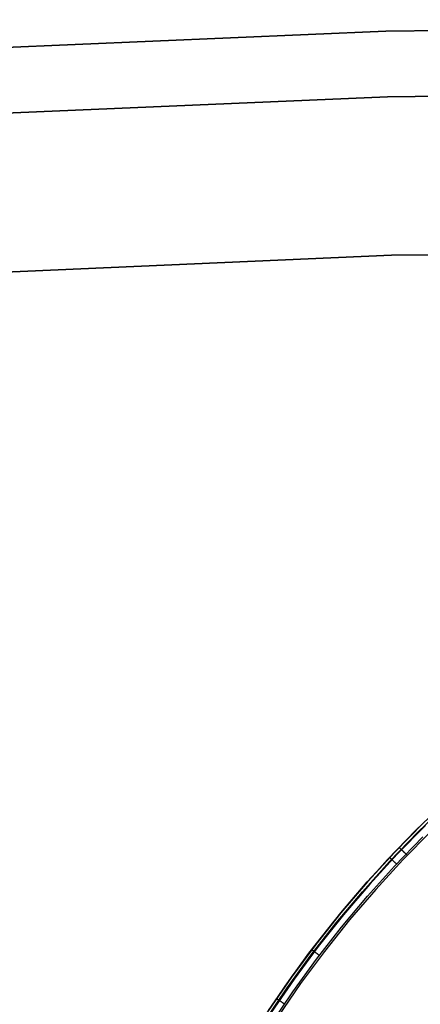
# Model space of a CAD drawing. Units: millimetres. Extents: x -104 to 566, y 4356 to 5070.
# Drawn here: x 219 to 222, y 5061 to 5070 of the extents above; entities that cross this region are included whole.
import ezdxf

# ---------------------------------------------------------------- set-up
doc = ezdxf.new("R2010")
doc.units = ezdxf.units.MM
doc.header["$MEASUREMENT"] = 0
doc.layers.add('FEET', color=255, linetype='Continuous')
doc.layers.add('INNER_TUBE', color=7, linetype='Continuous')

msp = doc.modelspace()

# ---------------------------------------------------------------- linework, layer by layer
at = {"layer": 'FEET'}
for p, q in [((222.3808, 5062.3399, 945.2047), (222.6425, 5062.5926, 945.2047)), ((222.3979, 5062.3229, 945.2698), (222.6589, 5062.575, 945.2698)), ((222.1282, 5062.0783, 945.2047), (222.3808, 5062.3399, 945.2047)), ((222.1458, 5062.0618, 945.2698), (222.3979, 5062.3229, 945.2698)), ((222.4451, 5062.4036, 944.8372), (222.1915, 5062.1456, 944.8372)), ((222.1915, 5062.1456, 945.0138), (222.445, 5062.4036, 945.0138)), ((222.4656, 5062.3827, 944.7665), (222.2128, 5062.1255, 944.7665)), ((222.5152, 5062.3323, 944.7372), (222.2641, 5062.0768, 944.7372)), ((222.3808, 5062.3399, 945.2047), (222.3808, 5062.3399, 944.8372)), ((222.1902, 5062.0204, 945.3035), (222.4408, 5062.28, 945.3035)), ((221.947, 5061.8789, 945.0138), (222.1915, 5062.1456, 945.0138)), ((222.1915, 5062.1456, 944.8372), (221.9471, 5061.879, 944.8372)), ((222.2305, 5062.1864, 944.8338), (222.2304, 5062.1865, 944.8372)), ((222.2306, 5062.1863, 944.8303), (222.2305, 5062.1864, 944.8338)), ((222.2308, 5062.1861, 944.8269), (222.2306, 5062.1863, 944.8303)), ((222.2311, 5062.1858, 944.8235), (222.2308, 5062.1861, 944.8269)), ((222.2315, 5062.1855, 944.8202), (222.2311, 5062.1858, 944.8235)), ((222.2319, 5062.185, 944.8168), (222.2315, 5062.1855, 944.8202)), ((222.2325, 5062.1845, 944.8135), (222.2319, 5062.185, 944.8168)), ((222.2331, 5062.1839, 944.8102), (222.2325, 5062.1845, 944.8135)), ((222.2338, 5062.1832, 944.8069), (222.2331, 5062.1839, 944.8102)), ((222.2346, 5062.1825, 944.8037), (222.2338, 5062.1832, 944.8069)), ((222.2355, 5062.1816, 944.8005), (222.2346, 5062.1825, 944.8037)), ((222.2364, 5062.1807, 944.7973), (222.2355, 5062.1816, 944.8005)), ((222.2374, 5062.1798, 944.7942), (222.2364, 5062.1807, 944.7973)), ((222.2385, 5062.1787, 944.7912), (222.2374, 5062.1798, 944.7942)), ((222.2397, 5062.1776, 944.7882), (222.2385, 5062.1787, 944.7912)), ((222.2409, 5062.1764, 944.7852), (222.2397, 5062.1776, 944.7882)), ((222.2422, 5062.1751, 944.7823), (222.2409, 5062.1764, 944.7852)), ((222.2436, 5062.1738, 944.7795), (222.2422, 5062.1751, 944.7823)), ((222.2451, 5062.1724, 944.7767), (222.2436, 5062.1738, 944.7795)), ((222.2466, 5062.1709, 944.7741), (222.2451, 5062.1724, 944.7767)), ((222.2482, 5062.1694, 944.7714), (222.2466, 5062.1709, 944.7741)), ((222.2498, 5062.1678, 944.7689), (222.2482, 5062.1694, 944.7714)), ((222.2516, 5062.1662, 944.7665), (222.2498, 5062.1678, 944.7689)), ((222.2533, 5062.1645, 944.7641), (222.2516, 5062.1662, 944.7665)), ((222.2552, 5062.1627, 944.7618), (222.2533, 5062.1645, 944.7641)), ((222.257, 5062.1609, 944.7596), (222.2552, 5062.1627, 944.7618)), ((222.259, 5062.1591, 944.7575), (222.257, 5062.1609, 944.7596)), ((222.261, 5062.1571, 944.7555), (222.259, 5062.1591, 944.7575)), ((222.263, 5062.1552, 944.7535), (222.261, 5062.1571, 944.7555)), ((222.2651, 5062.1532, 944.7517), (222.263, 5062.1552, 944.7535)), ((222.2672, 5062.1512, 944.75), (222.2651, 5062.1532, 944.7517)), ((222.2694, 5062.1491, 944.7484), (222.2672, 5062.1512, 944.75)), ((222.2716, 5062.147, 944.7469), (222.2694, 5062.1491, 944.7484)), ((222.2738, 5062.1448, 944.7454), (222.2716, 5062.147, 944.7469)), ((222.2761, 5062.1426, 944.7441), (222.2738, 5062.1448, 944.7454)), ((222.2784, 5062.1404, 944.7429), (222.2761, 5062.1426, 944.7441)), ((221.8848, 5061.808, 945.2047), (222.1282, 5062.0783, 945.2047)), ((221.903, 5061.7922, 945.2698), (222.1458, 5062.0618, 945.2698)), ((222.2128, 5062.1255, 944.7665), (221.969, 5061.8596, 944.7665)), ((222.2641, 5062.0768, 944.7372), (222.022, 5061.8127, 944.7372)), ((222.1457, 5062.0971, 945.2047), (222.1458, 5062.097, 945.2082)), ((222.1458, 5062.097, 945.2082), (222.1459, 5062.0969, 945.2116)), ((222.1459, 5062.0969, 945.2116), (222.1461, 5062.0967, 945.2151)), ((222.1461, 5062.0967, 945.2151), (222.1464, 5062.0964, 945.2185)), ((222.1464, 5062.0964, 945.2185), (222.1468, 5062.0961, 945.2219)), ((222.1468, 5062.0961, 945.2219), (222.1473, 5062.0956, 945.2253)), ((222.1473, 5062.0956, 945.2253), (222.1479, 5062.0951, 945.2287)), ((222.1479, 5062.0951, 945.2287), (222.1485, 5062.0945, 945.232)), ((222.1485, 5062.0945, 945.232), (222.1492, 5062.0938, 945.2353)), ((222.1492, 5062.0938, 945.2353), (222.1501, 5062.093, 945.2386)), ((222.1501, 5062.093, 945.2386), (222.151, 5062.0922, 945.2418)), ((222.151, 5062.0922, 945.2418), (222.1519, 5062.0913, 945.245)), ((222.1519, 5062.0913, 945.245), (222.153, 5062.0903, 945.2482)), ((222.153, 5062.0903, 945.2482), (222.1541, 5062.0892, 945.2513)), ((222.1541, 5062.0892, 945.2513), (222.1553, 5062.0881, 945.2543)), ((222.1553, 5062.0881, 945.2543), (222.1566, 5062.0869, 945.2573)), ((222.1566, 5062.0869, 945.2573), (222.158, 5062.0856, 945.2602)), ((222.158, 5062.0856, 945.2602), (222.1594, 5062.0842, 945.263)), ((222.1594, 5062.0842, 945.263), (222.1609, 5062.0828, 945.2658)), ((222.1609, 5062.0828, 945.2658), (222.1625, 5062.0814, 945.2685)), ((222.1625, 5062.0814, 945.2685), (222.1642, 5062.0798, 945.2711)), ((222.1642, 5062.0798, 945.2711), (222.1659, 5062.0782, 945.2737)), ((222.1659, 5062.0782, 945.2737), (222.1676, 5062.0766, 945.2761)), ((222.1676, 5062.0766, 945.2761), (222.1695, 5062.0748, 945.2785)), ((222.1695, 5062.0748, 945.2785), (222.1714, 5062.0731, 945.2808)), ((222.1714, 5062.0731, 945.2808), (222.1733, 5062.0712, 945.283)), ((222.1733, 5062.0712, 945.283), (222.1753, 5062.0694, 945.2851)), ((222.1753, 5062.0694, 945.2851), (222.1774, 5062.0674, 945.2871)), ((222.1774, 5062.0674, 945.2871), (222.1795, 5062.0655, 945.289)), ((222.1795, 5062.0655, 945.289), (222.1816, 5062.0635, 945.2908)), ((222.1816, 5062.0635, 945.2908), (222.1838, 5062.0614, 945.2925)), ((222.1838, 5062.0614, 945.2925), (222.1861, 5062.0593, 945.2941)), ((222.1861, 5062.0593, 945.2941), (222.1883, 5062.0572, 945.2956)), ((222.1883, 5062.0572, 945.2956), (222.1906, 5062.055, 945.297)), ((222.1906, 5062.055, 945.297), (222.193, 5062.0528, 945.2983)), ((222.193, 5062.0528, 945.2983), (222.1954, 5062.0506, 945.2995)), ((222.2807, 5062.1382, 944.7419), (222.2784, 5062.1404, 944.7429)), ((222.2831, 5062.1359, 944.7409), (222.2807, 5062.1382, 944.7419)), ((222.2855, 5062.1336, 944.74), (222.2831, 5062.1359, 944.7409)), ((222.2879, 5062.1313, 944.7393), (222.2855, 5062.1336, 944.74)), ((222.2903, 5062.129, 944.7386), (222.2879, 5062.1313, 944.7393)), ((222.2927, 5062.1266, 944.7381), (222.2903, 5062.129, 944.7386)), ((222.2952, 5062.1243, 944.7377), (222.2927, 5062.1266, 944.7381)), ((222.2976, 5062.1219, 944.7374), (222.2952, 5062.1243, 944.7377)), ((222.3001, 5062.1196, 944.7372), (222.2976, 5062.1219, 944.7374)), ((222.3026, 5062.1172, 944.7372), (222.3001, 5062.1196, 944.7372)), ((221.9488, 5061.7523, 945.3035), (222.1902, 5062.0204, 945.3035)), ((222.1954, 5062.0506, 945.2995), (222.1978, 5062.0483, 945.3005)), ((222.1978, 5062.0483, 945.3005), (222.2002, 5062.046, 945.3014)), ((222.2002, 5062.046, 945.3014), (222.2027, 5062.0438, 945.3023)), ((222.2027, 5062.0438, 945.3023), (222.2051, 5062.0414, 945.303)), ((222.2051, 5062.0414, 945.303), (222.2076, 5062.0391, 945.3035)), ((221.9471, 5061.879, 944.8372), (221.712, 5061.604, 944.8372)), ((221.712, 5061.604, 945.0138), (221.947, 5061.8789, 945.0138)), ((221.651, 5061.5293, 945.2047), (221.8848, 5061.808, 945.2047)), ((221.6697, 5061.5142, 945.2698), (221.903, 5061.7922, 945.2698)), ((221.969, 5061.8596, 944.7665), (221.7346, 5061.5854, 944.7665)), ((222.022, 5061.8127, 944.7372), (221.7892, 5061.5404, 944.7372)), ((221.7169, 5061.476, 945.3035), (221.9488, 5061.7523, 945.3035)), ((221.427, 5061.2427, 945.2047), (221.651, 5061.5293, 945.2047)), ((221.4866, 5061.321, 945.0138), (221.712, 5061.604, 945.0138)), ((221.712, 5061.604, 944.8372), (221.4867, 5061.3211, 944.8372)), ((221.7346, 5061.5854, 944.7665), (221.5099, 5061.3033, 944.7665)), ((221.7892, 5061.5404, 944.7372), (221.566, 5061.2602, 944.7372)), ((221.4463, 5061.2282, 945.2698), (221.6697, 5061.5142, 945.2698)), ((221.4948, 5061.1917, 945.3035), (221.7169, 5061.476, 945.3035)), ((221.2712, 5061.0304, 945.0138), (221.4866, 5061.321, 945.0138)), ((221.4867, 5061.3211, 944.8372), (221.2713, 5061.0305, 944.8372)), ((221.5099, 5061.3033, 944.7665), (221.2951, 5061.0135, 944.7665)), ((221.4525, 5061.2757, 945.2047), (221.4525, 5061.2757, 945.2082)), ((221.4525, 5061.2757, 945.2082), (221.4526, 5061.2756, 945.2116)), ((221.4526, 5061.2756, 945.2116), (221.4529, 5061.2754, 945.2151)), ((221.4529, 5061.2754, 945.2151), (221.4532, 5061.2751, 945.2185)), ((221.4532, 5061.2751, 945.2185), (221.4536, 5061.2748, 945.2219)), ((221.4536, 5061.2748, 945.2219), (221.4542, 5061.2744, 945.2253)), ((221.4542, 5061.2744, 945.2253), (221.4548, 5061.2739, 945.2287)), ((221.4548, 5061.2739, 945.2287), (221.4555, 5061.2734, 945.232)), ((221.4555, 5061.2734, 945.232), (221.4563, 5061.2728, 945.2353)), ((221.4563, 5061.2728, 945.2353), (221.4572, 5061.2721, 945.2386)), ((221.4572, 5061.2721, 945.2386), (221.4581, 5061.2714, 945.2418)), ((221.4581, 5061.2714, 945.2418), (221.4592, 5061.2706, 945.245)), ((221.4592, 5061.2706, 945.245), (221.4604, 5061.2697, 945.2482)), ((221.4604, 5061.2697, 945.2482), (221.4616, 5061.2688, 945.2513)), ((221.4616, 5061.2688, 945.2513), (221.4629, 5061.2678, 945.2543)), ((221.4629, 5061.2678, 945.2543), (221.4643, 5061.2667, 945.2573)), ((221.4643, 5061.2667, 945.2573), (221.4658, 5061.2656, 945.2602)), ((221.4658, 5061.2656, 945.2602), (221.4674, 5061.2644, 945.263)), ((221.4674, 5061.2644, 945.263), (221.469, 5061.2631, 945.2658)), ((221.469, 5061.2631, 945.2658), (221.4708, 5061.2618, 945.2685)), ((221.2132, 5060.9484, 945.2047), (221.427, 5061.2427, 945.2047)), ((221.233, 5060.9346, 945.2698), (221.4463, 5061.2282, 945.2698)), ((221.2827, 5060.8998, 945.3035), (221.4948, 5061.1917, 945.3035)), ((221.566, 5061.2602, 944.7372), (221.3527, 5060.9724, 944.7372)), ((221.4708, 5061.2618, 945.2685), (221.4726, 5061.2604, 945.2711)), ((221.4726, 5061.2604, 945.2711), (221.4744, 5061.259, 945.2737)), ((221.4744, 5061.259, 945.2737), (221.4764, 5061.2576, 945.2761)), ((221.4764, 5061.2576, 945.2761), (221.4784, 5061.256, 945.2785)), ((221.4784, 5061.256, 945.2785), (221.4804, 5061.2545, 945.2808)), ((221.4804, 5061.2545, 945.2808), (221.4825, 5061.2529, 945.283)), ((221.4825, 5061.2529, 945.283), (221.4847, 5061.2512, 945.2851)), ((221.4847, 5061.2512, 945.2851), (221.487, 5061.2495, 945.2871)), ((221.487, 5061.2495, 945.2871), (221.4893, 5061.2478, 945.289)), ((221.4893, 5061.2478, 945.289), (221.4916, 5061.246, 945.2908)), ((221.4916, 5061.246, 945.2908), (221.494, 5061.2442, 945.2925)), ((221.494, 5061.2442, 945.2925), (221.4964, 5061.2423, 945.2941)), ((221.4964, 5061.2423, 945.2941), (221.4989, 5061.2404, 945.2956)), ((221.4989, 5061.2404, 945.2956), (221.5015, 5061.2385, 945.297)), ((221.5015, 5061.2385, 945.297), (221.504, 5061.2366, 945.2983)), ((221.504, 5061.2366, 945.2983), (221.5066, 5061.2346, 945.2995)), ((221.5066, 5061.2346, 945.2995), (221.5092, 5061.2326, 945.3005)), ((221.5092, 5061.2326, 945.3005), (221.5119, 5061.2306, 945.3014)), ((221.5119, 5061.2306, 945.3014), (221.5146, 5061.2285, 945.3023)), ((221.5146, 5061.2285, 945.3023), (221.5173, 5061.2265, 945.303)), ((221.5173, 5061.2265, 945.303), (221.52, 5061.2244, 945.3035)), ((221.2713, 5061.0305, 944.8372), (221.0661, 5060.7326, 944.8372)), ((221.0661, 5060.7325, 945.0138), (221.2712, 5061.0304, 945.0138)), ((221.2951, 5061.0135, 944.7665), (221.0905, 5060.7164, 944.7665)), ((221.0099, 5060.6469, 945.2047), (221.2132, 5060.9484, 945.2047)), ((221.0301, 5060.6338, 945.2698), (221.233, 5060.9346, 945.2698)), ((221.3527, 5060.9724, 944.7372), (221.1495, 5060.6774, 944.7372)), ((221.081, 5060.6007, 945.3035), (221.2827, 5060.8998, 945.3035)), ((221.1384, 5060.8394, 945.2047), (221.1385, 5060.8394, 945.2082)), ((221.1385, 5060.8394, 945.2082), (221.1386, 5060.8393, 945.2116)), ((221.1386, 5060.8393, 945.2116), (221.1389, 5060.8391, 945.2151)), ((221.1389, 5060.8391, 945.2151), (221.1392, 5060.8389, 945.2185)), ((221.1392, 5060.8389, 945.2185), (221.1397, 5060.8386, 945.2219)), ((221.1397, 5060.8386, 945.2219), (221.1402, 5060.8382, 945.2253)), ((221.1402, 5060.8382, 945.2253), (221.1408, 5060.8378, 945.2287)), ((221.1408, 5060.8378, 945.2287), (221.1416, 5060.8373, 945.232)), ((221.1416, 5060.8373, 945.232), (221.1424, 5060.8367, 945.2353)), ((221.1424, 5060.8367, 945.2353), (221.1433, 5060.8361, 945.2386)), ((221.1433, 5060.8361, 945.2386), (221.1443, 5060.8354, 945.2418)), ((221.1443, 5060.8354, 945.2418), (221.1454, 5060.8346, 945.245)), ((221.1454, 5060.8346, 945.245), (221.1466, 5060.8338, 945.2482)), ((221.1466, 5060.8338, 945.2482), (221.1479, 5060.8329, 945.2513)), ((221.1479, 5060.8329, 945.2513), (221.1493, 5060.832, 945.2543)), ((221.1493, 5060.832, 945.2543), (221.1508, 5060.831, 945.2573)), ((221.1508, 5060.831, 945.2573), (221.1523, 5060.8299, 945.2602)), ((221.1523, 5060.8299, 945.2602), (221.1539, 5060.8288, 945.263)), ((221.1539, 5060.8288, 945.263), (221.1556, 5060.8277, 945.2658)), ((221.1556, 5060.8277, 945.2658), (221.1574, 5060.8265, 945.2685)), ((221.1574, 5060.8265, 945.2685), (221.1593, 5060.8252, 945.2711)), ((221.1593, 5060.8252, 945.2711), (221.1612, 5060.8239, 945.2737)), ((221.1612, 5060.8239, 945.2737), (221.1632, 5060.8225, 945.2761)), ((221.1632, 5060.8225, 945.2761), (221.1653, 5060.8211, 945.2785)), ((221.1653, 5060.8211, 945.2785), (221.1674, 5060.8196, 945.2808)), ((221.1674, 5060.8196, 945.2808), (221.1696, 5060.8181, 945.283)), ((221.1696, 5060.8181, 945.283), (221.1719, 5060.8166, 945.2851)), ((221.1719, 5060.8166, 945.2851), (221.1742, 5060.815, 945.2871)), ((221.1742, 5060.815, 945.2871), (221.1766, 5060.8134, 945.289)), ((221.1766, 5060.8134, 945.289), (221.1791, 5060.8117, 945.2908)), ((221.1791, 5060.8117, 945.2908), (221.1815, 5060.81, 945.2925)), ((221.1815, 5060.81, 945.2925), (221.1841, 5060.8083, 945.2941)), ((221.1841, 5060.8083, 945.2941), (221.1867, 5060.8065, 945.2956)), ((221.1867, 5060.8065, 945.2956), (221.1893, 5060.8047, 945.297)), ((221.1893, 5060.8047, 945.297), (221.1919, 5060.8029, 945.2983)), ((221.1919, 5060.8029, 945.2983), (221.1946, 5060.8011, 945.2995)), ((221.1946, 5060.8011, 945.2995), (221.1973, 5060.7992, 945.3005)), ((221.1973, 5060.7992, 945.3005), (221.2001, 5060.7974, 945.3014)), ((221.2001, 5060.7974, 945.3014), (221.2029, 5060.7955, 945.3023)), ((221.2029, 5060.7955, 945.3023), (221.2057, 5060.7936, 945.303)), ((221.2057, 5060.7936, 945.303), (221.2085, 5060.7917, 945.3035))]:
    msp.add_line(p, q, dxfattribs=at)
at = {"layer": 'INNER_TUBE'}
for p, q in [((222.1114, 5069.4645, 1667.9287), (233.7395, 5069.5654, 1667.9287)), ((222.1114, 5069.4645, 1666.1787), (233.7395, 5069.5654, 1666.1787)), ((233.7395, 5069.5655, 1664.4287), (222.1115, 5069.4645, 1664.4287)), ((210.4938, 5068.96, 1667.9287), (222.1114, 5069.4645, 1667.9287)), ((222.1115, 5069.4645, 1664.4287), (210.4939, 5068.9601, 1664.4287)), ((210.4939, 5068.9601, 1666.1787), (222.1114, 5069.4645, 1666.1787)), ((222.1266, 5068.8789, 1669.343), (233.7344, 5068.9796, 1669.343)), ((233.7344, 5068.9797, 1663.0145), (222.1267, 5068.879, 1663.0145)), ((222.1267, 5068.879, 1663.0145), (210.5294, 5068.3754, 1663.0145)), ((210.5294, 5068.3753, 1669.343), (222.1266, 5068.8789, 1669.343)), ((222.1634, 5067.4651, 1669.9287), (233.7221, 5067.5655, 1669.9287)), ((233.7222, 5067.5655, 1662.4287), (222.1635, 5067.4652, 1662.4287)), ((210.6152, 5066.9637, 1669.9287), (222.1634, 5067.4651, 1669.9287)), ((222.1635, 5067.4652, 1662.4287), (210.6153, 5066.9638, 1662.4287))]:
    msp.add_line(p, q, dxfattribs=at)

doc.saveas('drawing.dxf')
